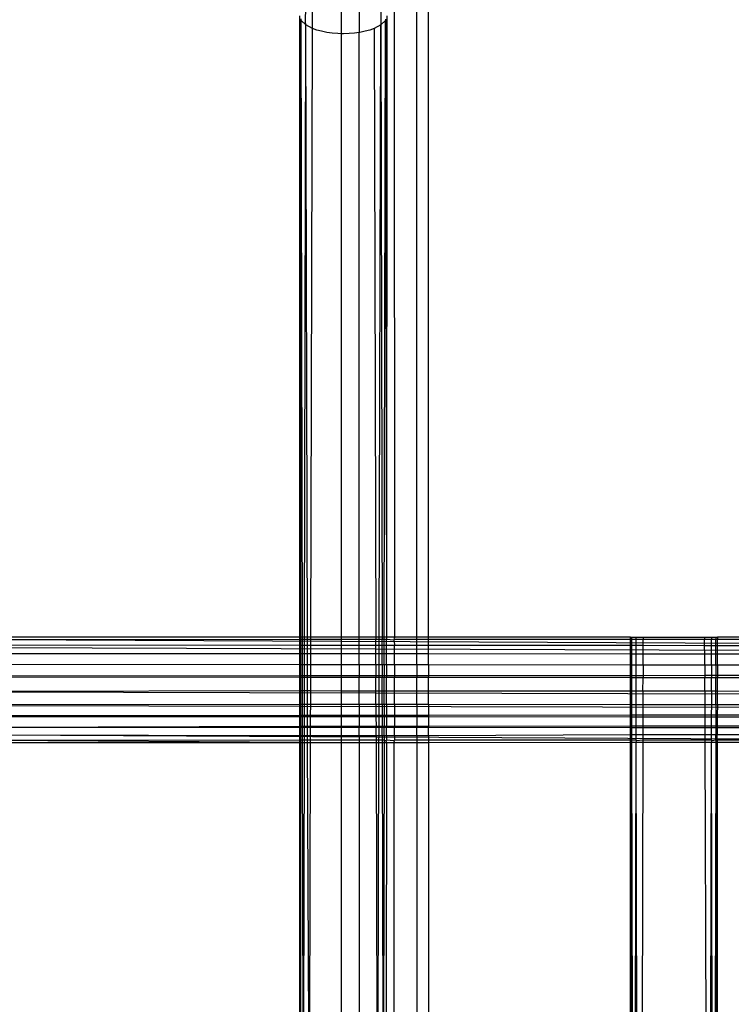
# Model space of a CAD drawing. Extents: x -39.8 to 35.9, y -28.6 to 19.4.
# Drawn here: x -31.2 to -30.2, y -3.8 to -2.4 of the extents above; entities that cross this region are included whole.
import ezdxf

# ---------------------------------------------------------------- set-up
doc = ezdxf.new("R2010")
doc.units = 0
doc.header["$MEASUREMENT"] = 0
doc.layers.get('0').update_dxf_attribs({"linetype": 'CONTINUOUS'})

msp = doc.modelspace()

# ---------------------------------------------------------------- linework, layer by layer
for p, q in [((-30.6448, -3.2668), (-30.6448, -1.5533)), ((-30.6615, -3.2668), (-30.6615, -1.5785)), ((-30.6948, -1.6613), (-30.6938, -3.2644)), ((-30.7698, -2.3965), (-30.7698, -2.3449)), ((-30.7448, -2.3466), (-30.7448, -2.3948)), ((-30.8215, -2.3797), (-30.8214, -2.3577)), ((-30.8116, -2.3835), (-30.8115, -2.3524)), ((-30.7132, -2.3577), (-30.7132, -2.3798)), ((-30.8298, -3.2668), (-30.8298, -2.3707)), ((-30.8277, -2.3774), (-30.8277, -2.3753)), ((-30.7069, -2.3754), (-30.7069, -2.3774)), ((-30.7048, -2.3707), (-30.7053, -3.2644)), ((-30.8282, -3.2668), (-30.8277, -2.3774)), ((-30.8214, -2.3836), (-30.8277, -2.3774)), ((-30.8261, -3.2668), (-30.8277, -2.3774)), ((-30.823, -3.2668), (-30.8214, -2.3836)), ((-30.8214, -2.3836), (-30.8215, -2.3797)), ((-30.8115, -2.389), (-30.8214, -2.3836)), ((-30.819, -3.2668), (-30.8214, -2.3836)), ((-30.814, -3.2668), (-30.8115, -2.389)), ((-30.8115, -2.389), (-30.8116, -2.3835)), ((-30.8053, -2.3912), (-30.8115, -2.389)), ((-30.7231, -2.389), (-30.7292, -2.3912)), ((-30.7132, -2.3836), (-30.7231, -2.389)), ((-30.7231, -2.389), (-30.7207, -3.2668)), ((-30.7157, -3.2668), (-30.7132, -2.3836)), ((-30.7069, -2.3774), (-30.7132, -2.3836)), ((-30.7132, -2.3798), (-30.7132, -2.3836)), ((-30.7132, -2.3836), (-30.7116, -3.2668)), ((-30.7085, -3.2668), (-30.7069, -2.3774)), ((-30.7069, -2.3774), (-30.7053, -3.2644)), ((-30.7985, -2.3931), (-30.8053, -2.3912)), ((-30.7912, -2.3946), (-30.7985, -2.3931)), ((-30.7835, -2.3957), (-30.7912, -2.3946)), ((-30.7754, -2.3963), (-30.7835, -2.3957)), ((-30.7698, -2.3965), (-30.7754, -2.3963)), ((-30.7673, -2.3966), (-30.7698, -2.3965)), ((-30.7698, -3.2668), (-30.7698, -2.3965)), ((-30.7591, -2.3963), (-30.7673, -2.3966)), ((-30.7511, -2.3957), (-30.7591, -2.3963)), ((-30.7448, -2.3948), (-30.7511, -2.3957)), ((-30.7434, -2.3946), (-30.7448, -2.3948)), ((-30.7448, -3.2668), (-30.7448, -2.3948)), ((-30.736, -2.3931), (-30.7434, -2.3946)), ((-30.7292, -2.3912), (-30.736, -2.3931)), ((-30.3548, -3.2632), (-31.6048, -3.2632)), ((-30.7053, -3.2644), (-30.7053, -3.2668)), ((-30.6938, -3.2644), (-30.6948, -3.2646)), ((-30.6948, -3.2646), (-30.6938, -3.2668)), ((-30.3548, -3.2632), (-30.3527, -3.2632)), ((-30.3548, -3.2668), (-30.3548, -3.2632)), ((-30.3527, -3.2632), (-30.3464, -3.2632)), ((-30.3527, -3.2668), (-30.3527, -3.2632)), ((-30.3464, -3.2632), (-30.3365, -3.2632)), ((-30.3464, -3.2668), (-30.3464, -3.2632)), ((-30.3365, -3.2632), (-30.2481, -3.2632)), ((-30.3365, -3.2632), (-30.3365, -3.2668)), ((-30.2481, -3.2632), (-30.2382, -3.2632)), ((-30.2481, -3.2632), (-30.2481, -3.2668)), ((-30.2382, -3.2632), (-30.2319, -3.2632)), ((-30.2382, -3.2632), (-30.2382, -3.2668)), ((-30.2319, -3.2632), (-30.2298, -3.2632)), ((-30.2319, -3.2632), (-30.2319, -3.2668)), ((-29.9173, -3.2632), (-30.2298, -3.2632)), ((-30.2298, -3.2632), (-30.2298, -3.2668)), ((-29.4548, -3.285), (-31.7942, -3.2765)), ((-30.8298, -3.2668), (-31.2798, -3.2669)), ((-29.9173, -3.2737), (-31.2798, -3.2669)), ((-30.8298, -3.2752), (-31.2798, -3.2749)), ((-30.8282, -3.2668), (-30.8298, -3.2668)), ((-30.8298, -3.2752), (-30.8298, -3.2668)), ((-30.8282, -3.2752), (-30.8298, -3.2752)), ((-30.8298, -3.2873), (-30.8298, -3.2752)), ((-30.8261, -3.2668), (-30.8282, -3.2668)), ((-30.8282, -3.2752), (-30.8282, -3.2668)), ((-30.8261, -3.2752), (-30.8282, -3.2752)), ((-30.8282, -3.2873), (-30.8282, -3.2752)), ((-30.823, -3.2668), (-30.8261, -3.2668)), ((-30.8261, -3.2752), (-30.8261, -3.2668)), ((-30.823, -3.2752), (-30.8261, -3.2752)), ((-30.8261, -3.2873), (-30.8261, -3.2752)), ((-30.819, -3.2668), (-30.823, -3.2668)), ((-30.823, -3.2752), (-30.823, -3.2668)), ((-30.819, -3.2752), (-30.823, -3.2752)), ((-30.823, -3.2873), (-30.823, -3.2752)), ((-30.814, -3.2668), (-30.819, -3.2668)), ((-30.819, -3.2752), (-30.819, -3.2668)), ((-30.814, -3.2752), (-30.819, -3.2752)), ((-30.8189, -3.2873), (-30.819, -3.2752)), ((-30.7698, -3.2668), (-30.814, -3.2668)), ((-30.814, -3.2752), (-30.814, -3.2668)), ((-30.7698, -3.2752), (-30.814, -3.2752)), ((-30.814, -3.2873), (-30.814, -3.2752)), ((-30.7448, -3.2668), (-30.7698, -3.2668)), ((-30.7698, -3.2752), (-30.7698, -3.2668)), ((-30.7448, -3.2752), (-30.7698, -3.2752)), ((-30.7698, -3.2873), (-30.7698, -3.2752)), ((-30.7207, -3.2668), (-30.7448, -3.2668)), ((-30.7448, -3.2752), (-30.7448, -3.2668)), ((-30.7206, -3.2752), (-30.7448, -3.2752)), ((-30.7448, -3.2873), (-30.7448, -3.2752)), ((-30.7157, -3.2668), (-30.7207, -3.2668)), ((-30.7206, -3.2752), (-30.7207, -3.2668)), ((-30.7157, -3.2752), (-30.7206, -3.2752)), ((-30.7206, -3.2874), (-30.7206, -3.2752)), ((-30.7116, -3.2668), (-30.7157, -3.2668)), ((-30.7157, -3.2752), (-30.7157, -3.2668)), ((-30.7116, -3.2752), (-30.7157, -3.2752)), ((-30.7157, -3.2874), (-30.7157, -3.2752)), ((-30.7085, -3.2668), (-30.7116, -3.2668)), ((-30.7116, -3.2752), (-30.7116, -3.2668)), ((-30.7085, -3.2752), (-30.7116, -3.2752)), ((-30.7116, -3.2874), (-30.7116, -3.2752)), ((-30.7085, -3.2752), (-30.7085, -3.2668)), ((-30.7053, -3.2668), (-30.7085, -3.2668)), ((-30.7085, -3.2874), (-30.7085, -3.2752)), ((-30.7053, -3.2752), (-30.7085, -3.2752)), ((-30.6948, -3.2675), (-30.7053, -3.2668)), ((-30.7053, -3.2752), (-30.7053, -3.2668)), ((-30.6938, -3.2752), (-30.7053, -3.2752)), ((-30.7053, -3.2874), (-30.7053, -3.2752)), ((-30.6938, -3.2668), (-30.6948, -3.2675)), ((-30.6948, -3.2675), (-30.6938, -3.274)), ((-30.6615, -3.2668), (-30.6938, -3.2668)), ((-30.6938, -3.274), (-30.6938, -3.2752)), ((-30.6615, -3.2752), (-30.6938, -3.2752)), ((-30.6938, -3.2874), (-30.6938, -3.2752)), ((-30.6448, -3.2668), (-30.6615, -3.2668)), ((-30.6615, -3.2752), (-30.6615, -3.2668)), ((-30.6448, -3.2752), (-30.6615, -3.2752)), ((-30.6615, -3.2874), (-30.6615, -3.2752)), ((-30.3548, -3.2668), (-30.6448, -3.2668)), ((-30.6448, -3.2752), (-30.6448, -3.2668)), ((-30.3548, -3.2754), (-30.6448, -3.2752)), ((-30.6448, -3.2874), (-30.6448, -3.2752)), ((-30.3527, -3.2668), (-30.3548, -3.2668)), ((-30.3548, -3.2754), (-30.3548, -3.2668)), ((-30.3527, -3.2754), (-30.3548, -3.2754)), ((-30.3548, -3.2876), (-30.3548, -3.2754)), ((-30.3464, -3.2668), (-30.3527, -3.2668)), ((-30.3527, -3.2754), (-30.3527, -3.2668)), ((-30.3464, -3.2754), (-30.3527, -3.2754)), ((-30.3527, -3.2876), (-30.3527, -3.2754)), ((-30.3465, -3.2876), (-30.3464, -3.2754)), ((-30.3365, -3.2668), (-30.3464, -3.2668)), ((-30.3464, -3.2754), (-30.3464, -3.2668)), ((-30.3365, -3.2754), (-30.3464, -3.2754)), ((-30.3366, -3.2876), (-30.3365, -3.2754)), ((-30.2481, -3.2668), (-30.3365, -3.2668)), ((-30.3365, -3.2754), (-30.3365, -3.2668)), ((-30.2481, -3.2755), (-30.3365, -3.2754)), ((-30.2382, -3.2668), (-30.2481, -3.2668)), ((-30.2481, -3.2755), (-30.2481, -3.2668)), ((-30.2382, -3.2755), (-30.2481, -3.2755)), ((-30.248, -3.2877), (-30.2481, -3.2755)), ((-30.2319, -3.2668), (-30.2382, -3.2668)), ((-30.2382, -3.2755), (-30.2382, -3.2668)), ((-30.2319, -3.2755), (-30.2382, -3.2755)), ((-30.2382, -3.2877), (-30.2382, -3.2755)), ((-30.232, -3.2877), (-30.2319, -3.2755)), ((-30.2298, -3.2668), (-30.2319, -3.2668)), ((-30.2319, -3.2755), (-30.2319, -3.2668)), ((-30.2298, -3.2755), (-30.2319, -3.2755)), ((-29.9173, -3.2667), (-30.2298, -3.2668)), ((-30.2298, -3.2755), (-30.2298, -3.2668)), ((-29.9173, -3.2756), (-30.2298, -3.2755)), ((-30.2298, -3.2877), (-30.2298, -3.2755)), ((-30.8298, -3.2873), (-31.2798, -3.287)), ((-30.8282, -3.2873), (-30.8298, -3.2873)), ((-30.8298, -3.303), (-30.8298, -3.2873)), ((-30.8261, -3.2873), (-30.8282, -3.2873)), ((-30.8282, -3.303), (-30.8282, -3.2873)), ((-30.823, -3.2873), (-30.8261, -3.2873)), ((-30.8261, -3.303), (-30.8261, -3.2873)), ((-30.8189, -3.2873), (-30.823, -3.2873)), ((-30.823, -3.303), (-30.823, -3.2873)), ((-30.814, -3.2873), (-30.8189, -3.2873)), ((-30.8189, -3.303), (-30.8189, -3.2873)), ((-30.8141, -3.303), (-30.814, -3.2873)), ((-30.7698, -3.2873), (-30.814, -3.2873)), ((-30.7448, -3.2873), (-30.7698, -3.2873)), ((-30.7698, -3.303), (-30.7698, -3.2873)), ((-30.7206, -3.2874), (-30.7448, -3.2873)), ((-30.7448, -3.303), (-30.7448, -3.2873)), ((-30.7157, -3.2874), (-30.7206, -3.2874)), ((-30.7206, -3.303), (-30.7206, -3.2874)), ((-30.7158, -3.303), (-30.7157, -3.2874)), ((-30.7116, -3.2874), (-30.7157, -3.2874)), ((-30.7085, -3.2874), (-30.7116, -3.2874)), ((-30.7116, -3.3031), (-30.7116, -3.2874)), ((-30.7085, -3.3031), (-30.7085, -3.2874)), ((-30.7053, -3.2874), (-30.7085, -3.2874)), ((-30.6938, -3.2874), (-30.7053, -3.2874)), ((-30.7053, -3.3031), (-30.7053, -3.2874)), ((-30.6615, -3.2874), (-30.6938, -3.2874)), ((-30.6938, -3.3031), (-30.6938, -3.2874)), ((-30.6448, -3.2874), (-30.6615, -3.2874)), ((-30.6615, -3.3031), (-30.6615, -3.2874)), ((-30.3548, -3.2876), (-30.6448, -3.2874)), ((-30.6448, -3.3031), (-30.6448, -3.2874)), ((-30.3527, -3.2876), (-30.3548, -3.2876)), ((-30.3548, -3.3033), (-30.3548, -3.2876)), ((-30.3465, -3.2876), (-30.3527, -3.2876)), ((-30.3527, -3.3033), (-30.3527, -3.2876)), ((-30.3366, -3.2876), (-30.3465, -3.2876)), ((-30.3465, -3.3033), (-30.3465, -3.2876)), ((-30.248, -3.2877), (-30.3366, -3.2876)), ((-30.3366, -3.3033), (-30.3366, -3.2876)), ((-30.2382, -3.2877), (-30.248, -3.2877)), ((-30.248, -3.3034), (-30.248, -3.2877)), ((-30.2383, -3.3034), (-30.2382, -3.2877)), ((-30.232, -3.2877), (-30.2382, -3.2877)), ((-30.2298, -3.2877), (-30.232, -3.2877)), ((-30.232, -3.3034), (-30.232, -3.2877)), ((-29.9173, -3.2879), (-30.2298, -3.2877)), ((-30.2298, -3.3034), (-30.2298, -3.2877)), ((-30.8298, -3.303), (-31.2798, -3.3026)), ((-30.8282, -3.303), (-30.8298, -3.303)), ((-30.8298, -3.319), (-30.8298, -3.303)), ((-30.8261, -3.303), (-30.8282, -3.303)), ((-30.8282, -3.319), (-30.8282, -3.303)), ((-30.823, -3.303), (-30.8261, -3.303)), ((-30.826, -3.319), (-30.8261, -3.303)), ((-30.8231, -3.319), (-30.823, -3.303)), ((-30.8189, -3.303), (-30.823, -3.303)), ((-30.8141, -3.303), (-30.8189, -3.303)), ((-30.8188, -3.319), (-30.8189, -3.303)), ((-30.7698, -3.303), (-30.8141, -3.303)), ((-30.8141, -3.319), (-30.8141, -3.303)), ((-30.7448, -3.303), (-30.7698, -3.303)), ((-30.7698, -3.3189), (-30.7698, -3.303)), ((-30.7206, -3.303), (-30.7448, -3.303)), ((-30.7448, -3.303), (-30.7448, -3.3189)), ((-30.7158, -3.303), (-30.7206, -3.303)), ((-30.7206, -3.303), (-30.7205, -3.3189)), ((-30.7116, -3.3031), (-30.7158, -3.303)), ((-30.7158, -3.3189), (-30.7158, -3.303)), ((-30.7085, -3.3031), (-30.7116, -3.3031)), ((-30.7116, -3.3031), (-30.7115, -3.3189)), ((-30.7085, -3.3031), (-30.7086, -3.3189)), ((-30.7053, -3.3031), (-30.7085, -3.3031)), ((-30.6938, -3.3031), (-30.7053, -3.3031)), ((-30.7053, -3.3031), (-30.7053, -3.3189)), ((-30.6615, -3.3031), (-30.6938, -3.3031)), ((-30.6938, -3.3031), (-30.6938, -3.3189)), ((-30.6448, -3.3031), (-30.6615, -3.3031)), ((-30.6615, -3.3031), (-30.6615, -3.3188)), ((-30.3548, -3.3033), (-30.6448, -3.3031)), ((-30.6448, -3.3031), (-30.6448, -3.3188)), ((-30.3527, -3.3033), (-30.3548, -3.3033)), ((-30.3548, -3.3186), (-30.3548, -3.3033)), ((-30.3465, -3.3033), (-30.3527, -3.3033)), ((-30.3527, -3.3186), (-30.3527, -3.3033)), ((-30.3366, -3.3033), (-30.3465, -3.3033)), ((-30.3465, -3.3186), (-30.3465, -3.3033)), ((-30.248, -3.3034), (-30.3366, -3.3033)), ((-30.3366, -3.3033), (-30.3366, -3.3186)), ((-30.2383, -3.3034), (-30.248, -3.3034)), ((-30.248, -3.3034), (-30.2479, -3.3185)), ((-30.232, -3.3034), (-30.2383, -3.3034)), ((-30.2383, -3.3034), (-30.2383, -3.3185)), ((-30.2298, -3.3034), (-30.232, -3.3034)), ((-30.232, -3.3034), (-30.232, -3.3185)), ((-29.9173, -3.3037), (-30.2298, -3.3034)), ((-30.2298, -3.3034), (-30.2298, -3.3185)), ((-30.8298, -3.319), (-31.2798, -3.3193)), ((-30.8298, -3.3211), (-31.2798, -3.3207)), ((-30.8282, -3.319), (-30.8298, -3.319)), ((-30.8298, -3.3211), (-30.8298, -3.319)), ((-30.8282, -3.3211), (-30.8298, -3.3211)), ((-30.8298, -3.3405), (-30.8298, -3.3211)), ((-30.826, -3.319), (-30.8282, -3.319)), ((-30.8282, -3.3211), (-30.8282, -3.319)), ((-30.826, -3.3211), (-30.8282, -3.3211)), ((-30.8282, -3.3405), (-30.8282, -3.3211)), ((-30.8231, -3.319), (-30.826, -3.319)), ((-30.826, -3.3211), (-30.826, -3.319)), ((-30.8231, -3.3211), (-30.826, -3.3211)), ((-30.826, -3.3405), (-30.826, -3.3211)), ((-30.8188, -3.319), (-30.8231, -3.319)), ((-30.8231, -3.3211), (-30.8231, -3.319)), ((-30.8188, -3.3211), (-30.8231, -3.3211)), ((-30.8231, -3.3405), (-30.8231, -3.3211)), ((-30.8141, -3.319), (-30.8188, -3.319)), ((-30.8188, -3.3211), (-30.8188, -3.319)), ((-30.8141, -3.3211), (-30.8188, -3.3211)), ((-30.8188, -3.3405), (-30.8188, -3.3211)), ((-30.8142, -3.3405), (-30.8141, -3.3211)), ((-30.7698, -3.3189), (-30.8141, -3.319)), ((-30.8141, -3.3211), (-30.8141, -3.319)), ((-30.7698, -3.3212), (-30.8141, -3.3211)), ((-30.7448, -3.3189), (-30.7698, -3.3189)), ((-30.7698, -3.3212), (-30.7698, -3.3189)), ((-30.7448, -3.3212), (-30.7698, -3.3212)), ((-30.7698, -3.3406), (-30.7698, -3.3212)), ((-30.7205, -3.3189), (-30.7448, -3.3189)), ((-30.7448, -3.3189), (-30.7448, -3.3212)), ((-30.7205, -3.3212), (-30.7448, -3.3212)), ((-30.7448, -3.3406), (-30.7448, -3.3212)), ((-30.7158, -3.3189), (-30.7205, -3.3189)), ((-30.7205, -3.3189), (-30.7205, -3.3212)), ((-30.7158, -3.3212), (-30.7205, -3.3212)), ((-30.7205, -3.3406), (-30.7205, -3.3212)), ((-30.7159, -3.3406), (-30.7158, -3.3212)), ((-30.7115, -3.3189), (-30.7158, -3.3189)), ((-30.7158, -3.3212), (-30.7158, -3.3189)), ((-30.7115, -3.3212), (-30.7158, -3.3212)), ((-30.7086, -3.3189), (-30.7115, -3.3189)), ((-30.7115, -3.3189), (-30.7115, -3.3212)), ((-30.7086, -3.3212), (-30.7115, -3.3212)), ((-30.7115, -3.3406), (-30.7115, -3.3212)), ((-30.7086, -3.3189), (-30.7086, -3.3212)), ((-30.7053, -3.3189), (-30.7086, -3.3189)), ((-30.7086, -3.3406), (-30.7086, -3.3212)), ((-30.7054, -3.3212), (-30.7086, -3.3212)), ((-30.7053, -3.3189), (-30.7054, -3.3212)), ((-30.6938, -3.3212), (-30.7054, -3.3212)), ((-30.7054, -3.3406), (-30.7054, -3.3212)), ((-30.6938, -3.3189), (-30.7053, -3.3189)), ((-30.6615, -3.3188), (-30.6938, -3.3189)), ((-30.6938, -3.3189), (-30.6938, -3.3212)), ((-30.6615, -3.3213), (-30.6938, -3.3212)), ((-30.6938, -3.3406), (-30.6938, -3.3212)), ((-30.6448, -3.3188), (-30.6615, -3.3188)), ((-30.6615, -3.3188), (-30.6615, -3.3213)), ((-30.6448, -3.3213), (-30.6615, -3.3213)), ((-30.6615, -3.3407), (-30.6615, -3.3213)), ((-30.3548, -3.3186), (-30.6448, -3.3188)), ((-30.6448, -3.3188), (-30.6448, -3.3213)), ((-30.3548, -3.3215), (-30.6448, -3.3213)), ((-30.6448, -3.3407), (-30.6448, -3.3213)), ((-30.3527, -3.3186), (-30.3548, -3.3186)), ((-30.3548, -3.3215), (-30.3548, -3.3186)), ((-30.3527, -3.3215), (-30.3548, -3.3215)), ((-30.3548, -3.3409), (-30.3548, -3.3215)), ((-30.3465, -3.3186), (-30.3527, -3.3186)), ((-30.3527, -3.3215), (-30.3527, -3.3186)), ((-30.3465, -3.3215), (-30.3527, -3.3215)), ((-30.3527, -3.3409), (-30.3527, -3.3215)), ((-30.3466, -3.3409), (-30.3465, -3.3215)), ((-30.3366, -3.3186), (-30.3465, -3.3186)), ((-30.3465, -3.3215), (-30.3465, -3.3186)), ((-30.3366, -3.3215), (-30.3465, -3.3215)), ((-30.3367, -3.3409), (-30.3366, -3.3215)), ((-30.2479, -3.3185), (-30.3366, -3.3186)), ((-30.3366, -3.3186), (-30.3366, -3.3215)), ((-30.2479, -3.3216), (-30.3366, -3.3215)), ((-30.2383, -3.3185), (-30.2479, -3.3185)), ((-30.2479, -3.3185), (-30.2479, -3.3216)), ((-30.2383, -3.3216), (-30.2479, -3.3216)), ((-30.2479, -3.341), (-30.2479, -3.3216)), ((-30.2384, -3.341), (-30.2383, -3.3216)), ((-30.232, -3.3185), (-30.2383, -3.3185)), ((-30.2383, -3.3185), (-30.2383, -3.3216)), ((-30.232, -3.3216), (-30.2383, -3.3216)), ((-30.2321, -3.341), (-30.232, -3.3216)), ((-30.2298, -3.3185), (-30.232, -3.3185)), ((-30.232, -3.3185), (-30.232, -3.3216)), ((-30.2298, -3.3216), (-30.232, -3.3216)), ((-29.9173, -3.3183), (-30.2298, -3.3185)), ((-30.2298, -3.3185), (-30.2298, -3.3216)), ((-29.9173, -3.3219), (-30.2298, -3.3216)), ((-30.2298, -3.341), (-30.2298, -3.3216)), ((-30.8298, -3.3405), (-31.4922, -3.3417)), ((-26.7298, -3.3543), (-31.4922, -3.3417)), ((-30.8282, -3.3405), (-30.8298, -3.3405)), ((-30.8298, -3.3599), (-30.8298, -3.3405)), ((-30.826, -3.3405), (-30.8282, -3.3405)), ((-30.8282, -3.3599), (-30.8282, -3.3405)), ((-30.8231, -3.3405), (-30.826, -3.3405)), ((-30.826, -3.3599), (-30.826, -3.3405)), ((-30.8188, -3.3405), (-30.8231, -3.3405)), ((-30.8231, -3.3599), (-30.8231, -3.3405)), ((-30.8142, -3.3405), (-30.8188, -3.3405)), ((-30.8187, -3.3599), (-30.8188, -3.3405)), ((-30.7698, -3.3406), (-30.8142, -3.3405)), ((-30.8142, -3.3599), (-30.8142, -3.3405)), ((-30.7448, -3.3406), (-30.7698, -3.3406)), ((-30.7698, -3.3599), (-30.7698, -3.3406)), ((-30.7205, -3.3406), (-30.7448, -3.3406)), ((-30.7448, -3.3599), (-30.7448, -3.3406)), ((-30.7159, -3.3406), (-30.7205, -3.3406)), ((-30.7204, -3.36), (-30.7205, -3.3406)), ((-30.7115, -3.3406), (-30.7159, -3.3406)), ((-30.7159, -3.36), (-30.7159, -3.3406)), ((-30.7086, -3.3406), (-30.7115, -3.3406)), ((-30.7115, -3.36), (-30.7115, -3.3406)), ((-30.7054, -3.3406), (-30.7086, -3.3406)), ((-30.7086, -3.36), (-30.7086, -3.3406)), ((-30.6938, -3.3406), (-30.7054, -3.3406)), ((-30.7054, -3.36), (-30.7054, -3.3406)), ((-30.6615, -3.3407), (-30.6938, -3.3406)), ((-30.6938, -3.36), (-30.6938, -3.3406)), ((-30.6448, -3.3407), (-30.6615, -3.3407)), ((-30.6615, -3.36), (-30.6615, -3.3407)), ((-30.3548, -3.3409), (-30.6448, -3.3407)), ((-30.6448, -3.36), (-30.6448, -3.3407)), ((-30.3527, -3.3409), (-30.3548, -3.3409)), ((-30.3548, -3.3602), (-30.3548, -3.3409)), ((-30.3466, -3.3409), (-30.3527, -3.3409)), ((-30.3527, -3.3602), (-30.3527, -3.3409)), ((-30.3367, -3.3409), (-30.3466, -3.3409)), ((-30.3466, -3.3602), (-30.3466, -3.3409)), ((-30.3367, -3.3409), (-30.3368, -3.3603)), ((-30.2479, -3.341), (-30.3367, -3.3409)), ((-30.2384, -3.341), (-30.2479, -3.341)), ((-30.2479, -3.341), (-30.2478, -3.3603)), ((-30.2321, -3.341), (-30.2384, -3.341)), ((-30.2384, -3.341), (-30.2384, -3.3603)), ((-30.2298, -3.341), (-30.2321, -3.341)), ((-30.2321, -3.3603), (-30.2321, -3.341)), ((-29.9172, -3.3413), (-30.2298, -3.341)), ((-30.2298, -3.3603), (-30.2298, -3.341)), ((-30.8298, -3.3599), (-31.6048, -3.3611)), ((-26.7298, -3.3727), (-31.6048, -3.3611)), ((-30.8282, -3.3599), (-30.8298, -3.3599)), ((-30.8298, -3.3759), (-30.8298, -3.3599)), ((-30.8283, -3.3759), (-30.8282, -3.3599)), ((-30.826, -3.3599), (-30.8282, -3.3599)), ((-30.8231, -3.3599), (-30.826, -3.3599)), ((-30.8259, -3.3759), (-30.826, -3.3599)), ((-30.8232, -3.3759), (-30.8231, -3.3599)), ((-30.8187, -3.3599), (-30.8231, -3.3599)), ((-30.8142, -3.3599), (-30.8187, -3.3599)), ((-30.8187, -3.3759), (-30.8187, -3.3599)), ((-30.8143, -3.3759), (-30.8142, -3.3599)), ((-30.7698, -3.3599), (-30.8142, -3.3599)), ((-30.7448, -3.3599), (-30.7698, -3.3599)), ((-30.7698, -3.3758), (-30.7698, -3.3599)), ((-30.7204, -3.36), (-30.7448, -3.3599)), ((-30.7448, -3.3599), (-30.7448, -3.3758)), ((-30.7159, -3.36), (-30.7204, -3.36)), ((-30.7204, -3.36), (-30.7204, -3.3758)), ((-30.716, -3.3758), (-30.7159, -3.36)), ((-30.7115, -3.36), (-30.7159, -3.36)), ((-30.7086, -3.36), (-30.7115, -3.36)), ((-30.7115, -3.36), (-30.7114, -3.3758)), ((-30.7086, -3.36), (-30.7087, -3.3758)), ((-30.7054, -3.36), (-30.7086, -3.36)), ((-30.6938, -3.36), (-30.7054, -3.36)), ((-30.7054, -3.36), (-30.7054, -3.3758)), ((-30.6615, -3.36), (-30.6938, -3.36)), ((-30.6938, -3.36), (-30.6938, -3.3758)), ((-30.6448, -3.36), (-30.6615, -3.36)), ((-30.6615, -3.36), (-30.6615, -3.3758)), ((-30.3548, -3.3602), (-30.6448, -3.36)), ((-30.6448, -3.36), (-30.6448, -3.3757)), ((-30.3527, -3.3602), (-30.3548, -3.3602)), ((-30.3548, -3.3755), (-30.3548, -3.3602)), ((-30.3466, -3.3602), (-30.3527, -3.3602)), ((-30.3527, -3.3755), (-30.3527, -3.3602)), ((-30.3368, -3.3603), (-30.3466, -3.3602)), ((-30.3466, -3.3755), (-30.3466, -3.3602)), ((-30.2478, -3.3603), (-30.3368, -3.3603)), ((-30.3368, -3.3603), (-30.3368, -3.3755)), ((-30.2384, -3.3603), (-30.2478, -3.3603)), ((-30.2478, -3.3603), (-30.2478, -3.3754)), ((-30.2384, -3.3603), (-30.2385, -3.3754)), ((-30.2321, -3.3603), (-30.2384, -3.3603)), ((-30.2298, -3.3603), (-30.2321, -3.3603)), ((-30.2321, -3.3603), (-30.2321, -3.3754)), ((-30.2298, -3.3603), (-30.2299, -3.3754)), ((-29.9172, -3.3606), (-30.2298, -3.3603)), ((-30.8298, -3.3759), (-31.2798, -3.3762)), ((-30.8298, -3.3778), (-31.2798, -3.3775)), ((-30.8283, -3.3759), (-30.8298, -3.3759)), ((-30.8298, -3.3778), (-30.8298, -3.3759)), ((-30.8298, -3.3916), (-30.8298, -3.3778)), ((-30.8283, -3.3778), (-30.8298, -3.3778)), ((-30.8259, -3.3759), (-30.8283, -3.3759)), ((-30.8283, -3.3778), (-30.8283, -3.3759)), ((-30.8283, -3.3916), (-30.8283, -3.3778)), ((-30.8259, -3.3778), (-30.8283, -3.3778)), ((-30.8259, -3.3778), (-30.8259, -3.3759)), ((-30.8232, -3.3759), (-30.8259, -3.3759)), ((-30.8259, -3.3916), (-30.8259, -3.3778)), ((-30.8232, -3.3778), (-30.8259, -3.3778)), ((-30.8187, -3.3759), (-30.8232, -3.3759)), ((-30.8232, -3.3778), (-30.8232, -3.3759)), ((-30.8232, -3.3916), (-30.8232, -3.3778)), ((-30.8187, -3.3778), (-30.8232, -3.3778)), ((-30.8143, -3.3759), (-30.8187, -3.3759)), ((-30.8187, -3.3778), (-30.8187, -3.3759)), ((-30.8186, -3.3916), (-30.8187, -3.3778)), ((-30.8143, -3.3778), (-30.8187, -3.3778)), ((-30.7698, -3.3758), (-30.8143, -3.3759)), ((-30.8143, -3.3778), (-30.8143, -3.3759)), ((-30.8143, -3.3916), (-30.8143, -3.3778)), ((-30.7698, -3.3779), (-30.8143, -3.3778)), ((-30.7448, -3.3758), (-30.7698, -3.3758)), ((-30.7698, -3.3779), (-30.7698, -3.3758)), ((-30.7698, -3.3915), (-30.7698, -3.3779)), ((-30.7448, -3.3779), (-30.7698, -3.3779)), ((-30.7204, -3.3758), (-30.7448, -3.3758)), ((-30.7448, -3.3758), (-30.7448, -3.3779)), ((-30.7448, -3.3779), (-30.7448, -3.3915)), ((-30.7204, -3.3779), (-30.7448, -3.3779)), ((-30.7204, -3.3758), (-30.7204, -3.3779)), ((-30.716, -3.3758), (-30.7204, -3.3758)), ((-30.7204, -3.3779), (-30.7203, -3.3915)), ((-30.716, -3.3779), (-30.7204, -3.3779)), ((-30.716, -3.3779), (-30.716, -3.3758)), ((-30.7114, -3.3758), (-30.716, -3.3758)), ((-30.716, -3.3915), (-30.716, -3.3779)), ((-30.7114, -3.3779), (-30.716, -3.3779)), ((-30.7114, -3.3758), (-30.7114, -3.3779)), ((-30.7087, -3.3758), (-30.7114, -3.3758)), ((-30.7114, -3.3779), (-30.7114, -3.3915)), ((-30.7087, -3.3779), (-30.7114, -3.3779)), ((-30.7087, -3.3758), (-30.7087, -3.3779)), ((-30.7054, -3.3758), (-30.7087, -3.3758)), ((-30.7087, -3.3779), (-30.7087, -3.3915)), ((-30.7054, -3.3779), (-30.7087, -3.3779)), ((-30.7054, -3.3758), (-30.7054, -3.3779)), ((-30.6938, -3.3758), (-30.7054, -3.3758)), ((-30.7054, -3.3779), (-30.7054, -3.3915)), ((-30.6938, -3.3779), (-30.7054, -3.3779)), ((-30.6938, -3.3758), (-30.6938, -3.3779)), ((-30.6615, -3.3758), (-30.6938, -3.3758)), ((-30.6938, -3.3779), (-30.6938, -3.3915)), ((-30.6615, -3.3779), (-30.6938, -3.3779)), ((-30.6448, -3.3757), (-30.6615, -3.3758)), ((-30.6615, -3.3758), (-30.6615, -3.3779)), ((-30.6615, -3.3779), (-30.6615, -3.3915)), ((-30.6448, -3.3779), (-30.6615, -3.3779)), ((-30.3548, -3.3755), (-30.6448, -3.3757)), ((-30.6448, -3.3757), (-30.6448, -3.3779)), ((-30.6448, -3.3779), (-30.6448, -3.3914)), ((-30.3548, -3.3781), (-30.6448, -3.3779)), ((-30.3548, -3.3781), (-30.3548, -3.3755)), ((-30.3527, -3.3755), (-30.3548, -3.3755)), ((-30.3548, -3.3913), (-30.3548, -3.3781)), ((-30.3527, -3.3781), (-30.3548, -3.3781)), ((-30.3527, -3.3781), (-30.3527, -3.3755)), ((-30.3466, -3.3755), (-30.3527, -3.3755)), ((-30.3527, -3.3913), (-30.3527, -3.3781)), ((-30.3466, -3.3781), (-30.3527, -3.3781)), ((-30.3466, -3.3781), (-30.3466, -3.3755)), ((-30.3368, -3.3755), (-30.3466, -3.3755)), ((-30.3466, -3.3912), (-30.3466, -3.3781)), ((-30.3368, -3.3781), (-30.3466, -3.3781)), ((-30.2478, -3.3754), (-30.3368, -3.3755)), ((-30.3368, -3.3755), (-30.3368, -3.3781)), ((-30.3368, -3.3781), (-30.3368, -3.3912)), ((-30.2478, -3.3782), (-30.3368, -3.3781)), ((-30.2478, -3.3754), (-30.2478, -3.3782)), ((-30.2385, -3.3754), (-30.2478, -3.3754)), ((-30.2478, -3.3782), (-30.2477, -3.3912)), ((-30.2385, -3.3782), (-30.2478, -3.3782)), ((-30.2385, -3.3754), (-30.2385, -3.3782)), ((-30.2321, -3.3754), (-30.2385, -3.3754)), ((-30.2385, -3.3782), (-30.2385, -3.3912)), ((-30.2321, -3.3782), (-30.2385, -3.3782)), ((-30.2321, -3.3754), (-30.2321, -3.3782)), ((-30.2299, -3.3754), (-30.2321, -3.3754)), ((-30.2321, -3.3782), (-30.2321, -3.3912)), ((-30.2299, -3.3782), (-30.2321, -3.3782)), ((-29.9172, -3.3752), (-30.2299, -3.3754)), ((-30.2299, -3.3754), (-30.2299, -3.3782)), ((-30.2299, -3.3782), (-30.2299, -3.3912)), ((-29.9172, -3.3784), (-30.2299, -3.3782)), ((-30.8298, -3.3916), (-31.2798, -3.3929)), ((-30.8298, -3.3931), (-31.2798, -3.3929)), ((-30.8283, -3.3916), (-30.8298, -3.3916)), ((-30.8298, -3.3931), (-30.8298, -3.3916)), ((-30.8283, -3.3931), (-30.8298, -3.3931)), ((-30.8298, -3.4048), (-30.8298, -3.3931)), ((-30.8259, -3.3916), (-30.8283, -3.3916)), ((-30.8283, -3.3931), (-30.8283, -3.3916)), ((-30.8259, -3.3931), (-30.8283, -3.3931)), ((-30.8283, -3.4048), (-30.8283, -3.3931)), ((-30.8259, -3.3931), (-30.8259, -3.3916)), ((-30.8232, -3.3916), (-30.8259, -3.3916)), ((-30.8232, -3.3931), (-30.8259, -3.3931)), ((-30.8259, -3.4048), (-30.8259, -3.3931)), ((-30.8186, -3.3916), (-30.8232, -3.3916)), ((-30.8232, -3.3931), (-30.8232, -3.3916)), ((-30.8186, -3.3931), (-30.8232, -3.3931)), ((-30.8232, -3.4048), (-30.8232, -3.3931)), ((-30.8143, -3.3916), (-30.8186, -3.3916)), ((-30.8186, -3.3931), (-30.8186, -3.3916)), ((-30.8143, -3.3931), (-30.8186, -3.3931)), ((-30.8186, -3.4048), (-30.8186, -3.3931)), ((-30.8144, -3.4048), (-30.8143, -3.3931)), ((-30.7698, -3.3915), (-30.8143, -3.3916)), ((-30.8143, -3.3931), (-30.8143, -3.3916)), ((-30.7698, -3.3932), (-30.8143, -3.3931)), ((-30.7448, -3.3915), (-30.7698, -3.3915)), ((-30.7698, -3.3932), (-30.7698, -3.3915)), ((-30.7448, -3.3932), (-30.7698, -3.3932)), ((-30.7698, -3.4048), (-30.7698, -3.3932)), ((-30.7203, -3.3915), (-30.7448, -3.3915)), ((-30.7448, -3.3915), (-30.7448, -3.3932)), ((-30.7203, -3.3932), (-30.7448, -3.3932)), ((-30.7448, -3.4048), (-30.7448, -3.3932)), ((-30.7203, -3.3915), (-30.7203, -3.3932)), ((-30.716, -3.3915), (-30.7203, -3.3915)), ((-30.716, -3.3932), (-30.7203, -3.3932)), ((-30.7203, -3.4048), (-30.7203, -3.3932)), ((-30.716, -3.3932), (-30.716, -3.3915)), ((-30.7114, -3.3915), (-30.716, -3.3915)), ((-30.7114, -3.3932), (-30.716, -3.3932)), ((-30.716, -3.4048), (-30.716, -3.3932)), ((-30.7114, -3.3915), (-30.7114, -3.3932)), ((-30.7087, -3.3915), (-30.7114, -3.3915)), ((-30.7087, -3.3932), (-30.7114, -3.3932)), ((-30.7114, -3.4048), (-30.7114, -3.3932)), ((-30.7087, -3.3915), (-30.7087, -3.3932)), ((-30.7054, -3.3915), (-30.7087, -3.3915)), ((-30.7054, -3.3932), (-30.7087, -3.3932)), ((-30.7087, -3.4048), (-30.7087, -3.3932)), ((-30.7054, -3.3915), (-30.7054, -3.3932)), ((-30.6938, -3.3915), (-30.7054, -3.3915)), ((-30.6938, -3.3932), (-30.7054, -3.3932)), ((-30.7054, -3.4048), (-30.7054, -3.3932)), ((-30.6938, -3.3915), (-30.6938, -3.3932)), ((-30.6615, -3.3915), (-30.6938, -3.3915)), ((-30.6615, -3.3932), (-30.6938, -3.3932)), ((-30.6938, -3.4048), (-30.6938, -3.3932)), ((-30.6448, -3.3914), (-30.6615, -3.3915)), ((-30.6615, -3.3915), (-30.6615, -3.3932)), ((-30.6448, -3.3932), (-30.6615, -3.3932)), ((-30.6615, -3.4049), (-30.6615, -3.3932)), ((-30.3548, -3.3913), (-30.6448, -3.3914)), ((-30.6448, -3.3914), (-30.6448, -3.3932)), ((-30.3548, -3.3934), (-30.6448, -3.3932)), ((-30.6448, -3.4049), (-30.6448, -3.3932)), ((-30.3548, -3.3934), (-30.3548, -3.3913)), ((-30.3527, -3.3913), (-30.3548, -3.3913)), ((-30.3548, -3.4035), (-30.3548, -3.3934)), ((-30.3527, -3.3934), (-30.3548, -3.3934)), ((-30.3466, -3.3912), (-30.3527, -3.3913)), ((-30.3527, -3.3934), (-30.3527, -3.3913)), ((-30.3527, -3.4035), (-30.3527, -3.3934)), ((-30.3466, -3.3934), (-30.3527, -3.3934)), ((-30.3467, -3.4034), (-30.3466, -3.3934)), ((-30.3466, -3.3934), (-30.3466, -3.3912)), ((-30.3368, -3.3912), (-30.3466, -3.3912)), ((-30.3368, -3.3934), (-30.3466, -3.3934)), ((-30.3368, -3.3934), (-30.3369, -3.4034)), ((-30.3368, -3.3912), (-30.3368, -3.3934)), ((-30.2477, -3.3912), (-30.3368, -3.3912)), ((-30.2477, -3.3934), (-30.3368, -3.3934)), ((-30.2477, -3.3912), (-30.2477, -3.3934)), ((-30.2385, -3.3912), (-30.2477, -3.3912)), ((-30.2477, -3.3934), (-30.2477, -3.4034)), ((-30.2385, -3.3934), (-30.2477, -3.3934)), ((-30.2385, -3.3912), (-30.2385, -3.3934)), ((-30.2321, -3.3912), (-30.2385, -3.3912)), ((-30.2385, -3.3934), (-30.2385, -3.4034)), ((-30.2321, -3.3934), (-30.2385, -3.3934)), ((-30.2321, -3.3934), (-30.2322, -3.4034)), ((-30.2321, -3.3912), (-30.2321, -3.3934)), ((-30.2299, -3.3912), (-30.2321, -3.3912)), ((-30.2299, -3.3934), (-30.2321, -3.3934)), ((-29.9172, -3.391), (-30.2299, -3.3912)), ((-30.2299, -3.3912), (-30.2299, -3.3934)), ((-30.2299, -3.3934), (-30.2299, -3.4034)), ((-29.9172, -3.3936), (-30.2299, -3.3934)), ((-30.8298, -3.4048), (-31.2798, -3.4039)), ((-29.9172, -3.4111), (-31.2798, -3.4039)), ((-30.8283, -3.4048), (-30.8298, -3.4048)), ((-30.8298, -3.4114), (-30.8298, -3.4048)), ((-30.8259, -3.4048), (-30.8283, -3.4048)), ((-30.8283, -3.4114), (-30.8283, -3.4048)), ((-30.8259, -3.4114), (-30.8259, -3.4048)), ((-30.8232, -3.4048), (-30.8259, -3.4048)), ((-30.8186, -3.4048), (-30.8232, -3.4048)), ((-30.8232, -3.4114), (-30.8232, -3.4048)), ((-30.8144, -3.4048), (-30.8186, -3.4048)), ((-30.8186, -3.4114), (-30.8186, -3.4048)), ((-30.8144, -3.4114), (-30.8144, -3.4048)), ((-30.7698, -3.4048), (-30.8144, -3.4048)), ((-30.7448, -3.4048), (-30.7698, -3.4048)), ((-30.7698, -3.4114), (-30.7698, -3.4048)), ((-30.7203, -3.4048), (-30.7448, -3.4048)), ((-30.7448, -3.4048), (-30.7448, -3.4114)), ((-30.7203, -3.4048), (-30.7203, -3.4114)), ((-30.716, -3.4048), (-30.7203, -3.4048)), ((-30.7161, -3.4114), (-30.716, -3.4048)), ((-30.7114, -3.4048), (-30.716, -3.4048)), ((-30.7114, -3.4048), (-30.7114, -3.4114)), ((-30.7087, -3.4048), (-30.7114, -3.4048)), ((-30.7087, -3.4048), (-30.7087, -3.4114)), ((-30.7054, -3.4048), (-30.7087, -3.4048)), ((-30.7054, -3.4048), (-30.7054, -3.4114)), ((-30.6938, -3.4048), (-30.7054, -3.4048)), ((-30.6938, -3.4048), (-30.6938, -3.4114)), ((-30.6615, -3.4049), (-30.6938, -3.4048)), ((-30.6448, -3.4049), (-30.6615, -3.4049)), ((-30.6615, -3.4049), (-30.6615, -3.4114)), ((-30.3548, -3.4035), (-30.6448, -3.4049)), ((-30.6448, -3.4049), (-30.6448, -3.4114)), ((-30.3527, -3.4035), (-30.3548, -3.4035)), ((-30.3548, -3.4113), (-30.3548, -3.4035)), ((-30.3467, -3.4034), (-30.3527, -3.4035)), ((-30.3527, -3.4113), (-30.3527, -3.4035)), ((-30.3369, -3.4034), (-30.3467, -3.4034)), ((-30.3467, -3.4113), (-30.3467, -3.4034)), ((-30.2477, -3.4034), (-30.3369, -3.4034)), ((-30.3369, -3.4034), (-30.3369, -3.4113)), ((-30.2385, -3.4034), (-30.2477, -3.4034)), ((-30.2477, -3.4034), (-30.2477, -3.4113)), ((-30.2385, -3.4034), (-30.2386, -3.4113)), ((-30.2322, -3.4034), (-30.2385, -3.4034)), ((-30.2299, -3.4034), (-30.2322, -3.4034)), ((-30.2322, -3.4112), (-30.2322, -3.4034)), ((-29.9172, -3.4032), (-30.2299, -3.4034)), ((-30.2299, -3.4112), (-30.2299, -3.4034)), ((-30.8298, -3.4114), (-31.2798, -3.4116)), ((-30.8298, -3.4143), (-31.2798, -3.4116)), ((-31.2798, -3.4143), (-30.8298, -3.4143)), ((-30.8283, -3.4114), (-30.8298, -3.4114)), ((-30.8298, -3.4143), (-30.8298, -3.4114)), ((-30.8298, -4.0033), (-30.8298, -3.4143)), ((-30.8298, -3.4143), (-30.8283, -3.4143)), ((-30.8286, -4.0033), (-30.8283, -3.4143)), ((-30.8259, -3.4114), (-30.8283, -3.4114)), ((-30.8283, -3.4143), (-30.8283, -3.4114)), ((-30.8283, -3.4143), (-30.8259, -3.4143)), ((-30.8232, -3.4114), (-30.8259, -3.4114)), ((-30.8259, -3.4143), (-30.8259, -3.4114)), ((-30.8248, -4.0033), (-30.8259, -3.4143)), ((-30.8259, -3.4143), (-30.8232, -3.4143)), ((-30.8248, -4.0033), (-30.8232, -3.4143)), ((-30.8186, -3.4114), (-30.8232, -3.4114)), ((-30.8232, -3.4143), (-30.8232, -3.4114)), ((-30.8232, -3.4143), (-30.8186, -3.4143)), ((-30.8144, -3.4114), (-30.8186, -3.4114)), ((-30.8186, -3.4143), (-30.8186, -3.4114)), ((-30.816, -4.0032), (-30.8186, -3.4143)), ((-30.8186, -3.4143), (-30.8144, -3.4143)), ((-30.816, -4.0032), (-30.8144, -3.4143)), ((-30.7698, -3.4114), (-30.8144, -3.4114)), ((-30.8144, -3.4143), (-30.8144, -3.4114)), ((-30.8144, -3.4143), (-30.7698, -3.4143)), ((-30.7448, -3.4114), (-30.7698, -3.4114)), ((-30.7698, -3.4143), (-30.7698, -3.4114)), ((-30.7698, -4.0032), (-30.7698, -3.4143)), ((-30.7698, -3.4143), (-30.7448, -3.4143)), ((-30.7203, -3.4114), (-30.7448, -3.4114)), ((-30.7448, -3.4114), (-30.7448, -3.4143)), ((-30.7448, -3.4143), (-30.7203, -3.4143)), ((-30.7448, -3.4143), (-30.7448, -4.8796)), ((-30.7203, -3.4114), (-30.7203, -3.4143)), ((-30.7161, -3.4114), (-30.7203, -3.4114)), ((-30.7203, -3.4143), (-30.7182, -4.1752)), ((-30.7203, -3.4143), (-30.7161, -3.4143)), ((-30.7182, -4.1752), (-30.7161, -3.4143)), ((-30.7161, -3.4143), (-30.7161, -3.4114)), ((-30.7114, -3.4114), (-30.7161, -3.4114)), ((-30.7161, -3.4143), (-30.7114, -3.4143)), ((-30.7114, -3.4114), (-30.7114, -3.4143)), ((-30.7087, -3.4114), (-30.7114, -3.4114)), ((-30.7114, -3.4143), (-30.71, -4.1754)), ((-30.7114, -3.4143), (-30.7087, -3.4143)), ((-30.7087, -3.4143), (-30.71, -4.1754)), ((-30.7087, -3.4114), (-30.7087, -3.4143)), ((-30.7063, -3.412), (-30.7087, -3.4114)), ((-30.7087, -3.4143), (-30.7054, -3.4143)), ((-30.7054, -3.4114), (-30.7063, -3.412)), ((-30.7063, -3.412), (-30.7054, -3.4143)), ((-30.7054, -3.4143), (-30.7059, -4.1755)), ((-30.6948, -3.412), (-30.7054, -3.4114)), ((-30.7054, -3.4143), (-30.6948, -3.4144)), ((-30.6938, -3.4114), (-30.6948, -3.412)), ((-30.6948, -3.412), (-30.6938, -3.4143)), ((-30.6938, -3.4143), (-30.6948, -3.4144)), ((-30.6948, -3.4144), (-30.6948, -4.8955)), ((-30.6615, -3.4114), (-30.6938, -3.4114)), ((-30.6938, -3.4143), (-30.6615, -3.4143)), ((-30.6448, -3.4114), (-30.6615, -3.4114)), ((-30.6615, -3.4114), (-30.6615, -3.4143)), ((-30.6615, -3.4143), (-30.6448, -3.4143)), ((-30.6615, -3.4143), (-30.6615, -4.9223)), ((-30.3548, -3.4113), (-30.6448, -3.4114)), ((-30.6448, -3.4114), (-30.6448, -3.4143)), ((-30.6448, -3.4143), (-30.3548, -3.4142)), ((-30.6448, -3.4143), (-30.6448, -4.9652)), ((-30.3548, -3.4142), (-30.3548, -3.4113)), ((-30.3527, -3.4113), (-30.3548, -3.4113)), ((-30.3537, -5.0646), (-30.3548, -3.4142)), ((-30.3548, -3.4142), (-30.3527, -3.4142)), ((-30.3537, -5.0646), (-30.3527, -3.4142)), ((-30.3527, -3.4142), (-30.3527, -3.4113)), ((-30.3467, -3.4113), (-30.3527, -3.4113)), ((-30.3495, -5.0647), (-30.3527, -3.4142)), ((-30.3527, -3.4142), (-30.3467, -3.4142)), ((-30.3495, -5.0647), (-30.3467, -3.4142)), ((-30.346, -3.4121), (-30.3467, -3.4113)), ((-30.3467, -3.4142), (-30.346, -3.4121)), ((-30.3414, -5.0649), (-30.3467, -3.4142)), ((-30.3467, -3.4142), (-30.3369, -3.4142)), ((-30.3369, -3.4113), (-30.346, -3.4121)), ((-30.3369, -3.4142), (-30.3414, -5.0649)), ((-30.3369, -3.4113), (-30.3369, -3.4142)), ((-30.2477, -3.4113), (-30.3369, -3.4113)), ((-30.3369, -3.4142), (-30.2477, -3.4142)), ((-30.2386, -3.4113), (-30.2477, -3.4113)), ((-30.2477, -3.4113), (-30.2477, -3.4142)), ((-30.2477, -3.4142), (-30.2431, -5.0676)), ((-30.2477, -3.4142), (-30.2386, -3.4142)), ((-30.2386, -3.4142), (-30.2431, -5.0676)), ((-30.2379, -3.4121), (-30.2386, -3.4113)), ((-30.2379, -3.4121), (-30.2386, -3.4142)), ((-30.2386, -3.4142), (-30.235, -5.0678)), ((-30.2386, -3.4142), (-30.2322, -3.4142)), ((-30.2322, -3.4112), (-30.2379, -3.4121)), ((-30.2322, -3.4142), (-30.235, -5.0678)), ((-30.2299, -3.4112), (-30.2322, -3.4112)), ((-30.2322, -3.4112), (-30.2322, -3.4142)), ((-30.2322, -3.4142), (-30.2309, -5.068)), ((-30.2322, -3.4142), (-30.2299, -3.4142)), ((-30.2299, -3.4142), (-30.2309, -5.068)), ((-29.9172, -3.4111), (-30.2299, -3.4112)), ((-30.2299, -3.4112), (-30.2299, -3.4142)), ((-30.2299, -3.4142), (-29.9172, -3.4142))]:
    msp.add_line(p, q)

doc.saveas('drawing.dxf')
